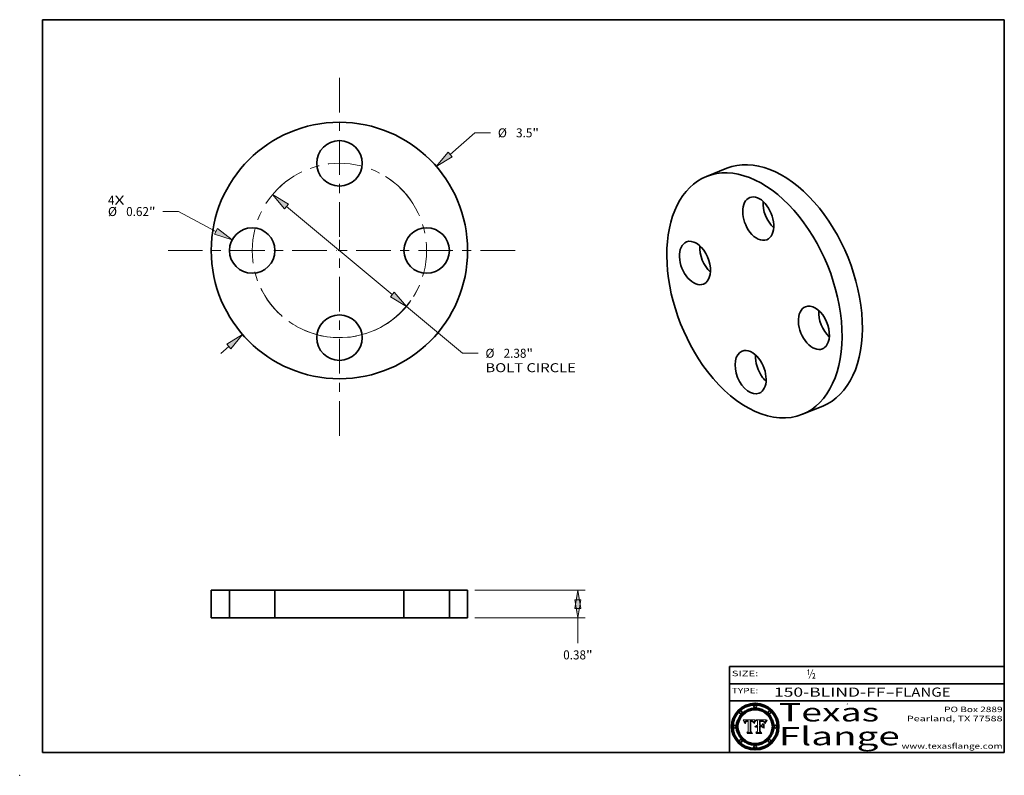
# Model space of a CAD drawing. Extents: x 0 to 10.8, y 0 to 8.2.
import ezdxf
from ezdxf.enums import TextEntityAlignment as Align

# ---------------------------------------------------------------- set-up
doc = ezdxf.new("R2010")
doc.units = 0
doc.header["$MEASUREMENT"] = 0
doc.linetypes.add('DASHDOT', pattern=[18.5, 12, -3, 0.5, -3])
doc.layers.get('0').update_dxf_attribs({"lineweight": 13})
doc.layers.add('1', color=7, linetype='Continuous', lineweight=13)
doc.styles.get("Standard").update_dxf_attribs({"font": 'isocp.shx'})

# ---------------------------------------------------------------- blocks, each defined once
blk = doc.blocks.new('BLOCK1')
at = {"color": 7, "lineweight": 13, "ltscale": 0.03937}
for s, p, p2 in [('150-BLIND-FF', (8.235154, 0.858248), (9.451918, 0.858248)), ('-', (9.453442, 0.858248), (9.553442, 0.858248)), ('FLANGE', (9.554966, 0.858248), (10.162585, 0.858248))]:
    blk.add_text(s, height=0.1, dxfattribs=at).set_placement(p, p2, align=Align.FIT)
blk = doc.blocks.new('BLOCK2')
at = {"color": 7, "lineweight": 13, "ltscale": 0.03937}
blk.add_text('½', height=0.1, dxfattribs=at).set_placement((8.593215, 1.055967), (8.693215, 1.055967), align=Align.FIT)
blk = doc.blocks.new('BLOCK3')
at = {"color": 7, "lineweight": 13, "ltscale": 0.03937}
for s, p, p2 in [('Pearland, TX 77588', (9.686702, 0.589966), (10.730818, 0.589966)), ('PO Box 2889', (10.093103, 0.689966), (10.730818, 0.689966)), ('www.texasflange.com', (9.628644, 0.289966), (10.730818, 0.289966))]:
    blk.add_text(s, height=0.06, dxfattribs=at).set_placement(p, p2, align=Align.FIT)
blk = doc.blocks.new('BLOCK4')
at = {"color": 7, "lineweight": 13, "ltscale": 0.03937}
for s, p, p2 in [('Texas', (8.289209, 0.587871), (9.383692, 0.587871)), ('Flange', (8.289209, 0.327871), (9.608945, 0.327871))]:
    blk.add_text(s, height=0.2, dxfattribs=at).set_placement(p, p2, align=Align.FIT)
blk = doc.blocks.new('BLOCK5')
at = {"color": 7, "lineweight": 5, "ltscale": 0.00324}
blk.add_line((8.029831, 0.605292), (7.900255, 0.604209), dxfattribs=at)
at = {"color": 7, "lineweight": 5, "ltscale": 0.000103}
blk.add_line((7.900255, 0.604209), (7.902151, 0.600546), dxfattribs=at)
at = {"color": 7, "lineweight": 5, "ltscale": 0.0001}
blk.add_line((7.902151, 0.600546), (7.903945, 0.596951), dxfattribs=at)
at = {"color": 7, "lineweight": 5, "ltscale": 9.8e-05}
blk.add_line((7.903945, 0.596951), (7.905638, 0.593424), dxfattribs=at)
at = {"color": 7, "lineweight": 5, "ltscale": 9.5e-05}
for p, q in [((7.905638, 0.593424), (7.907229, 0.589967)), ((7.913659, 0.573722), (7.915938, 0.570681))]:
    blk.add_line(p, q, dxfattribs=at)
at = {"color": 7, "lineweight": 5, "ltscale": 9.3e-05}
blk.add_line((7.907229, 0.589967), (7.908719, 0.58658), dxfattribs=at)
at = {"color": 7, "lineweight": 5, "ltscale": 9e-05}
blk.add_line((7.908719, 0.58658), (7.910106, 0.583262), dxfattribs=at)
at = {"color": 7, "lineweight": 5, "ltscale": 8.7e-05}
blk.add_line((7.910106, 0.583262), (7.911392, 0.580013), dxfattribs=at)
at = {"color": 7, "lineweight": 5, "ltscale": 8.5e-05}
blk.add_line((7.911392, 0.580013), (7.912577, 0.576833), dxfattribs=at)
at = {"color": 7, "lineweight": 5, "ltscale": 8.2e-05}
blk.add_line((7.912577, 0.576833), (7.913659, 0.573722), dxfattribs=at)
at = {"color": 7, "lineweight": 5, "ltscale": 6.6e-05}
blk.add_line((7.915938, 0.570681), (7.916123, 0.573306), dxfattribs=at)
at = {"color": 7, "lineweight": 5, "ltscale": 6.2e-05}
for p, q in [((7.916123, 0.573306), (7.916418, 0.575775)), ((7.921734, 0.569565), (7.921454, 0.567111)), ((8.011871, 0.576531), (8.012525, 0.574142))]:
    blk.add_line(p, q, dxfattribs=at)
at = {"color": 7, "lineweight": 5, "ltscale": 5.9e-05}
for p, q in [((7.916418, 0.575775), (7.916824, 0.578087)), ((8.011163, 0.578771), (8.011871, 0.576531))]:
    blk.add_line(p, q, dxfattribs=at)
at = {"color": 7, "lineweight": 5, "ltscale": 5.5e-05}
for p, q in [((7.916824, 0.578087), (7.917339, 0.580242)), ((7.922543, 0.574013), (7.922096, 0.571866)), ((7.951177, 0.595142), (7.953361, 0.594908)), ((7.988236, 0.595943), (7.990431, 0.595799))]:
    blk.add_line(p, q, dxfattribs=at)
at = {"color": 7, "lineweight": 5, "ltscale": 5.2e-05}
for p, q in [((7.917339, 0.580242), (7.917966, 0.58224)), ((7.923073, 0.576006), (7.922543, 0.574013)), ((7.990431, 0.595799), (7.992506, 0.595562)), ((8.014802, 0.574562), (8.015467, 0.576534))]:
    blk.add_line(p, q, dxfattribs=at)
at = {"color": 7, "lineweight": 5, "ltscale": 5e-05}
for p, q in [((7.917966, 0.58224), (7.918703, 0.584081)), ((7.938912, 0.589269), (7.936934, 0.588921)), ((7.94287, 0.595557), (7.944881, 0.595532)), ((8.008726, 0.584579), (8.009591, 0.582795))]:
    blk.add_line(p, q, dxfattribs=at)
at = {"color": 7, "lineweight": 5, "ltscale": 4.7e-05}
for p, q in [((7.918703, 0.584081), (7.919549, 0.585767)), ((7.936934, 0.588921), (7.935095, 0.588473)), ((7.994457, 0.595229), (7.996287, 0.5948)), ((8.007806, 0.586212), (8.008726, 0.584579)), ((8.01683, 0.580272), (8.017528, 0.582038))]:
    blk.add_line(p, q, dxfattribs=at)
at = {"color": 7, "lineweight": 5, "ltscale": 4.5e-05}
for p, q in [((7.919549, 0.585767), (7.920506, 0.587294)), ((7.92513, 0.573132), (7.925573, 0.574872)), ((7.935095, 0.588473), (7.933397, 0.587925)), ((7.937799, 0.586203), (7.939577, 0.586511)), ((7.996287, 0.5948), (7.997995, 0.594276))]:
    blk.add_line(p, q, dxfattribs=at)
at = {"color": 7, "lineweight": 5, "ltscale": 4.3e-05}
for p, q in [((7.920506, 0.587294), (7.921574, 0.588665)), ((7.92516, 0.581064), (7.924381, 0.579533)), ((7.997995, 0.594276), (7.99958, 0.593658)), ((8.018954, 0.58536), (8.019684, 0.586917))]:
    blk.add_line(p, q, dxfattribs=at)
at = {"color": 7, "lineweight": 5, "ltscale": 7e-05}
blk.add_line((7.921454, 0.567111), (7.924266, 0.567111), dxfattribs=at)
at = {"color": 7, "lineweight": 5, "ltscale": 4.2e-05}
for p, q in [((7.921574, 0.588665), (7.922751, 0.58988)), ((7.922751, 0.58988), (7.924063, 0.590958)), ((7.925573, 0.574872), (7.926092, 0.57648)), ((7.933397, 0.587925), (7.931839, 0.587279)), ((7.936151, 0.585809), (7.937799, 0.586203)), ((8.00581, 0.589025), (8.006836, 0.587694)), ((8.019684, 0.586917), (8.020426, 0.588405))]:
    blk.add_line(p, q, dxfattribs=at)
at = {"color": 7, "lineweight": 5, "ltscale": 5.8e-05}
for p, q in [((7.922096, 0.571866), (7.921734, 0.569565)), ((7.985918, 0.595991), (7.988236, 0.595943))]:
    blk.add_line(p, q, dxfattribs=at)
at = {"color": 7, "lineweight": 5, "ltscale": 4.8e-05}
for p, q in [((7.923684, 0.577847), (7.923073, 0.576006)), ((7.924766, 0.571259), (7.92513, 0.573132)), ((7.927152, 0.592775), (7.92893, 0.593513)), ((7.939577, 0.586511), (7.941484, 0.58673))]:
    blk.add_line(p, q, dxfattribs=at)
at = {"color": 7, "lineweight": 5, "ltscale": 4.6e-05}
for p, q in [((7.924381, 0.579533), (7.923684, 0.577847)), ((7.92553, 0.591923), (7.927152, 0.592775)), ((8.017528, 0.582038), (8.018235, 0.583734))]:
    blk.add_line(p, q, dxfattribs=at)
at = {"color": 7, "lineweight": 5, "ltscale": 4.4e-05}
for p, q in [((7.924063, 0.590958), (7.92553, 0.591923)), ((8.006836, 0.587694), (8.007806, 0.586212)), ((8.018235, 0.583734), (8.018954, 0.58536)), ((8.029019, 0.60375), (8.029831, 0.605292))]:
    blk.add_line(p, q, dxfattribs=at)
at = {"color": 7, "lineweight": 5, "ltscale": 5.4e-05}
for p, q in [((7.924266, 0.567111), (7.924478, 0.569252)), ((7.930864, 0.594138), (7.932953, 0.594648)), ((7.943519, 0.58686), (7.945682, 0.586905)), ((7.949034, 0.595323), (7.951177, 0.595142)), ((8.014147, 0.572519), (8.014802, 0.574562))]:
    blk.add_line(p, q, dxfattribs=at)
at = {"color": 7, "lineweight": 5, "ltscale": 5.1e-05}
for p, q in [((7.924478, 0.569252), (7.924766, 0.571259)), ((7.92893, 0.593513), (7.930864, 0.594138)), ((7.941484, 0.58673), (7.943519, 0.58686)), ((7.944881, 0.595532), (7.946936, 0.595454)), ((8.015467, 0.576534), (8.016143, 0.578438))]:
    blk.add_line(p, q, dxfattribs=at)
at = {"color": 7, "lineweight": 5, "ltscale": 4.1e-05}
for p, q in [((7.926023, 0.582444), (7.92516, 0.581064)), ((7.99958, 0.593658), (8.001043, 0.592944))]:
    blk.add_line(p, q, dxfattribs=at)
at = {"color": 7, "lineweight": 5, "ltscale": 3.9e-05}
for p, q in [((7.926968, 0.58367), (7.926023, 0.582444)), ((8.001043, 0.592944), (8.002384, 0.592136))]:
    blk.add_line(p, q, dxfattribs=at)
at = {"color": 7, "lineweight": 5, "ltscale": 7.7e-05}
blk.add_line((7.926092, 0.57648), (7.92736, 0.579297), dxfattribs=at)
at = {"color": 7, "lineweight": 5, "ltscale": 7.4e-05}
blk.add_line((7.929138, 0.585687), (7.926968, 0.58367), dxfattribs=at)
at = {"color": 7, "lineweight": 5, "ltscale": 6.9e-05}
for p, q in [((7.92736, 0.579297), (7.928935, 0.581582)), ((7.930843, 0.583356), (7.93324, 0.584759))]:
    blk.add_line(p, q, dxfattribs=at)
at = {"color": 7, "lineweight": 5, "ltscale": 6.5e-05}
blk.add_line((7.928935, 0.581582), (7.930843, 0.583356), dxfattribs=at)
at = {"color": 7, "lineweight": 5, "ltscale": 3.8e-05}
for p, q in [((7.930418, 0.586532), (7.929138, 0.585687)), ((7.93324, 0.584759), (7.93463, 0.585327)), ((8.002384, 0.592136), (8.003601, 0.591231)), ((8.003601, 0.591231), (8.004733, 0.590204))]:
    blk.add_line(p, q, dxfattribs=at)
at = {"color": 7, "lineweight": 5, "ltscale": 4e-05}
for p, q in [((7.931839, 0.587279), (7.930418, 0.586532)), ((7.93463, 0.585327), (7.936151, 0.585809)), ((8.004733, 0.590204), (8.00581, 0.589025)), ((8.020426, 0.588405), (8.021177, 0.589826))]:
    blk.add_line(p, q, dxfattribs=at)
at = {"color": 7, "lineweight": 5, "ltscale": 5.7e-05}
for p, q in [((7.932953, 0.594648), (7.9352, 0.595046)), ((7.943286, 0.589667), (7.941029, 0.589518)), ((8.012525, 0.574142), (8.014147, 0.572519))]:
    blk.add_line(p, q, dxfattribs=at)
at = {"color": 7, "lineweight": 5, "ltscale": 6e-05}
for p, q in [((7.9352, 0.595046), (7.9376, 0.595331)), ((7.945682, 0.589716), (7.943286, 0.589667))]:
    blk.add_line(p, q, dxfattribs=at)
at = {"color": 7, "lineweight": 5, "ltscale": 6.4e-05}
blk.add_line((7.9376, 0.595331), (7.940158, 0.5955), dxfattribs=at)
at = {"color": 7, "lineweight": 5, "ltscale": 5.3e-05}
for p, q in [((7.941029, 0.589518), (7.938912, 0.589269)), ((7.946936, 0.595454), (7.949034, 0.595323)), ((8.009591, 0.582795), (8.010404, 0.580859))]:
    blk.add_line(p, q, dxfattribs=at)
at = {"color": 7, "lineweight": 5, "ltscale": 6.8e-05}
blk.add_line((7.940158, 0.5955), (7.94287, 0.595557), dxfattribs=at)
at = {"color": 7, "lineweight": 5, "ltscale": 0.000162}
blk.add_line((7.952171, 0.589608), (7.945682, 0.589716), dxfattribs=at)
at = {"color": 7, "lineweight": 5, "ltscale": 0.000192}
blk.add_line((7.945682, 0.586905), (7.953361, 0.586796), dxfattribs=at)
at = {"color": 7, "lineweight": 5, "ltscale": 0.000136}
blk.add_line((7.953361, 0.594908), (7.952171, 0.589608), dxfattribs=at)
at = {"color": 7, "lineweight": 5, "ltscale": 0.00269}
blk.add_line((7.953361, 0.586796), (7.953361, 0.479178), dxfattribs=at)
at = {"color": 7, "lineweight": 5, "ltscale": 0.002931}
blk.add_line((7.974885, 0.478313), (7.976183, 0.595557), dxfattribs=at)
at = {"color": 7, "lineweight": 5, "ltscale": 4.9e-05}
for p, q in [((7.976183, 0.595557), (7.97813, 0.595713)), ((7.97813, 0.595713), (7.980077, 0.595835)), ((7.980077, 0.595835), (7.982024, 0.59592)), ((7.982024, 0.59592), (7.983971, 0.595973)), ((7.983971, 0.595973), (7.985918, 0.595991)), ((7.992506, 0.595562), (7.994457, 0.595229)), ((8.016143, 0.578438), (8.01683, 0.580272))]:
    blk.add_line(p, q, dxfattribs=at)
at = {"color": 7, "lineweight": 5, "ltscale": 5.6e-05}
blk.add_line((8.010404, 0.580859), (8.011163, 0.578771), dxfattribs=at)
at = {"color": 7, "lineweight": 5, "ltscale": 0.0004}
blk.add_line((8.021177, 0.589826), (8.029019, 0.60375), dxfattribs=at)
at = {"color": 7, "lineweight": 5, "ltscale": 0.000493}
blk.add_line((7.953361, 0.479178), (7.93822, 0.466523), dxfattribs=at)
at = {"color": 7, "lineweight": 5, "ltscale": 0.001236}
blk.add_line((7.93822, 0.466523), (7.987647, 0.466523), dxfattribs=at)
at = {"color": 7, "lineweight": 5, "ltscale": 0.000434}
blk.add_line((7.987647, 0.466523), (7.974885, 0.478313), dxfattribs=at)
blk = doc.blocks.new('BLOCK6')
at = {"color": 7, "lineweight": 5, "ltscale": 6.7e-05}
for p, q in [((8.036938, 0.537626), (8.03538, 0.535451)), ((8.043013, 0.542615), (8.040755, 0.541208)), ((8.085316, 0.587445), (8.087994, 0.58764)), ((8.120915, 0.584246), (8.123219, 0.582873))]:
    blk.add_line(p, q, dxfattribs=at)
at = {"color": 7, "lineweight": 5, "ltscale": 6.6e-05}
for p, q in [((8.03873, 0.539544), (8.036938, 0.537626)), ((8.040755, 0.541208), (8.03873, 0.539544)), ((8.10574, 0.595817), (8.108379, 0.595514)), ((8.118538, 0.585356), (8.120915, 0.584246)), ((8.128628, 0.582951), (8.130044, 0.580736))]:
    blk.add_line(p, q, dxfattribs=at)
at = {"color": 7, "lineweight": 5, "ltscale": 0.000505}
blk.add_line((8.03978, 0.605292), (8.054382, 0.591339), dxfattribs=at)
at = {"color": 7, "lineweight": 5, "ltscale": 0.002807}
blk.add_line((8.152051, 0.605292), (8.03978, 0.605292), dxfattribs=at)
at = {"color": 7, "lineweight": 5, "ltscale": 6.9e-05}
for p, q in [((8.045504, 0.543768), (8.043013, 0.542615)), ((8.123219, 0.582873), (8.125449, 0.581235)), ((8.143089, 0.592394), (8.144543, 0.594729)), ((8.03538, 0.535451), (8.034058, 0.533022))]:
    blk.add_line(p, q, dxfattribs=at)
at = {"color": 7, "lineweight": 5, "ltscale": 7.2e-05}
for p, q in [((8.048231, 0.544665), (8.045504, 0.543768)), ((8.120546, 0.586671), (8.117954, 0.587933)), ((8.125449, 0.581235), (8.127607, 0.579333)), ((8.034058, 0.533022), (8.032967, 0.530337))]:
    blk.add_line(p, q, dxfattribs=at)
at = {"color": 7, "lineweight": 5, "ltscale": 7.6e-05}
for p, q in [((8.051189, 0.545309), (8.048231, 0.544665)), ((8.099887, 0.596163), (8.102909, 0.596033))]:
    blk.add_line(p, q, dxfattribs=at)
at = {"color": 7, "lineweight": 5, "ltscale": 8e-05}
for p, q in [((8.054382, 0.545696), (8.051189, 0.545309)), ((8.096672, 0.596207), (8.099887, 0.596163))]:
    blk.add_line(p, q, dxfattribs=at)
at = {"color": 7, "lineweight": 5, "ltscale": 0.001141}
blk.add_line((8.054382, 0.591339), (8.054382, 0.545696), dxfattribs=at)
at = {"color": 7, "lineweight": 5, "ltscale": 0.001265}
blk.add_line((8.076014, 0.545696), (8.076014, 0.596315), dxfattribs=at)
at = {"color": 7, "lineweight": 5, "ltscale": 0.0001}
blk.add_line((8.076014, 0.596315), (8.080016, 0.596207), dxfattribs=at)
at = {"color": 7, "lineweight": 5, "ltscale": 0.000165}
blk.add_line((8.082612, 0.545696), (8.076014, 0.545696), dxfattribs=at)
at = {"color": 7, "lineweight": 5, "ltscale": 0.000262}
blk.add_line((8.080016, 0.596207), (8.090507, 0.596099), dxfattribs=at)
at = {"color": 7, "lineweight": 5, "ltscale": 7.8e-05}
for p, q in [((8.085749, 0.590474), (8.082612, 0.590366)), ((8.117954, 0.587933), (8.115029, 0.588965))]:
    blk.add_line(p, q, dxfattribs=at)
at = {"color": 7, "lineweight": 5, "ltscale": 0.001117}
blk.add_line((8.082612, 0.590366), (8.082612, 0.545696), dxfattribs=at)
at = {"color": 7, "lineweight": 5, "ltscale": 0.001044}
blk.add_line((8.085316, 0.545696), (8.085316, 0.587445), dxfattribs=at)
at = {"color": 7, "lineweight": 5, "ltscale": 0.000408}
blk.add_line((8.101647, 0.545696), (8.085316, 0.545696), dxfattribs=at)
at = {"color": 7, "lineweight": 5, "ltscale": 6.8e-05}
for p, q in [((8.088465, 0.590591), (8.085749, 0.590474)), ((8.122807, 0.58518), (8.120546, 0.586671))]:
    blk.add_line(p, q, dxfattribs=at)
at = {"color": 7, "lineweight": 5, "ltscale": 6.3e-05}
for p, q in [((8.087994, 0.58764), (8.090491, 0.587792)), ((8.09689, 0.587987), (8.099417, 0.587969)), ((8.126338, 0.581511), (8.124737, 0.583461)), ((8.127607, 0.579333), (8.126338, 0.581511))]:
    blk.add_line(p, q, dxfattribs=at)
at = {"color": 7, "lineweight": 5, "ltscale": 7e-05}
for p, q in [((8.091251, 0.590682), (8.088465, 0.590591)), ((8.130044, 0.580736), (8.131463, 0.578313))]:
    blk.add_line(p, q, dxfattribs=at)
at = {"color": 7, "lineweight": 5, "ltscale": 5.8e-05}
for p, q in [((8.090491, 0.587792), (8.092805, 0.5879)), ((8.110827, 0.595125), (8.113085, 0.594648)), ((8.134311, 0.572844), (8.135177, 0.575007))]:
    blk.add_line(p, q, dxfattribs=at)
at = {"color": 7, "lineweight": 5, "ltscale": 0.000154}
blk.add_line((8.090507, 0.596099), (8.096672, 0.596207), dxfattribs=at)
at = {"color": 7, "lineweight": 5, "ltscale": 7.1e-05}
for p, q in [((8.094107, 0.590747), (8.091251, 0.590682)), ((8.102909, 0.596033), (8.10574, 0.595817)), ((8.113329, 0.586844), (8.116087, 0.586202)), ((8.140617, 0.587735), (8.14189, 0.590261))]:
    blk.add_line(p, q, dxfattribs=at)
at = {"color": 7, "lineweight": 5, "ltscale": 5.3e-05}
for p, q in [((8.092805, 0.5879), (8.094938, 0.587964)), ((8.104068, 0.587826), (8.106191, 0.5877)), ((8.124398, 0.58835), (8.125804, 0.586758)), ((8.136889, 0.57926), (8.137697, 0.581201))]:
    blk.add_line(p, q, dxfattribs=at)
at = {"color": 7, "lineweight": 5, "ltscale": 7.3e-05}
blk.add_line((8.097032, 0.590786), (8.094107, 0.590747), dxfattribs=at)
at = {"color": 7, "lineweight": 5, "ltscale": 4.9e-05}
for p, q in [((8.094938, 0.587964), (8.09689, 0.587987)), ((8.122994, 0.589734), (8.124398, 0.58835)), ((8.137697, 0.581201), (8.138474, 0.583019)), ((8.148372, 0.600311), (8.149522, 0.601895)), ((8.038381, 0.532799), (8.04004, 0.533868)), ((8.047222, 0.536498), (8.049152, 0.536744)), ((8.052347, 0.531458), (8.050394, 0.531249))]:
    blk.add_line(p, q, dxfattribs=at)
at = {"color": 7, "lineweight": 5, "ltscale": 7.5e-05}
for p, q in [((8.100026, 0.590798), (8.097032, 0.590786)), ((8.131463, 0.578313), (8.132887, 0.575682))]:
    blk.add_line(p, q, dxfattribs=at)
at = {"color": 7, "lineweight": 5, "ltscale": 6e-05}
blk.add_line((8.099417, 0.587969), (8.101811, 0.587915), dxfattribs=at)
at = {"color": 7, "lineweight": 5, "ltscale": 0.000106}
blk.add_line((8.104273, 0.590684), (8.100026, 0.590798), dxfattribs=at)
at = {"color": 7, "lineweight": 5, "ltscale": 0.000629}
blk.add_line((8.118953, 0.563975), (8.101647, 0.545696), dxfattribs=at)
at = {"color": 7, "lineweight": 5, "ltscale": 5.6e-05}
for p, q in [((8.101811, 0.587915), (8.104068, 0.587826)), ((8.136049, 0.577196), (8.136889, 0.57926))]:
    blk.add_line(p, q, dxfattribs=at)
at = {"color": 7, "lineweight": 5, "ltscale": 9.8e-05}
blk.add_line((8.108189, 0.59034), (8.104273, 0.590684), dxfattribs=at)
at = {"color": 7, "lineweight": 5, "ltscale": 5e-05}
for p, q in [((8.106191, 0.5877), (8.108179, 0.58754)), ((8.11515, 0.594086), (8.117024, 0.593438)), ((8.049152, 0.536744), (8.051138, 0.536826))]:
    blk.add_line(p, q, dxfattribs=at)
at = {"color": 7, "lineweight": 5, "ltscale": 4.7e-05}
for p, q in [((8.108179, 0.58754), (8.110031, 0.587343)), ((8.032967, 0.530337), (8.033725, 0.528606))]:
    blk.add_line(p, q, dxfattribs=at)
at = {"color": 7, "lineweight": 5, "ltscale": 9.1e-05}
blk.add_line((8.111775, 0.589767), (8.108189, 0.59034), dxfattribs=at)
at = {"color": 7, "lineweight": 5, "ltscale": 6.2e-05}
blk.add_line((8.108379, 0.595514), (8.110827, 0.595125), dxfattribs=at)
at = {"color": 7, "lineweight": 5, "ltscale": 4.3e-05}
for p, q in [((8.110031, 0.587343), (8.111747, 0.587112)), ((8.118707, 0.592701), (8.120198, 0.591881)), ((8.120198, 0.591881), (8.121594, 0.59091)), ((8.13922, 0.584714), (8.139935, 0.586286))]:
    blk.add_line(p, q, dxfattribs=at)
at = {"color": 7, "lineweight": 5, "ltscale": 4e-05}
for p, q in [((8.111747, 0.587112), (8.113329, 0.586844)), ((8.139935, 0.586286), (8.140617, 0.587735)), ((8.045129, 0.526349), (8.046567, 0.527039)), ((8.046567, 0.527039), (8.048048, 0.527603)), ((8.048048, 0.527603), (8.049571, 0.528042)), ((8.049571, 0.528042), (8.051134, 0.528356)), ((8.051134, 0.528356), (8.052737, 0.528543)), ((8.052773, 0.536748), (8.054382, 0.53661))]:
    blk.add_line(p, q, dxfattribs=at)
at = {"color": 7, "lineweight": 5, "ltscale": 8.4e-05}
blk.add_line((8.115029, 0.588965), (8.111775, 0.589767), dxfattribs=at)
at = {"color": 7, "lineweight": 5, "ltscale": 5.4e-05}
for p, q in [((8.113085, 0.594648), (8.11515, 0.594086)), ((8.150747, 0.603555), (8.152051, 0.605292)), ((8.033725, 0.528606), (8.035222, 0.530168))]:
    blk.add_line(p, q, dxfattribs=at)
at = {"color": 7, "lineweight": 5, "ltscale": 6.5e-05}
for p, q in [((8.116087, 0.586202), (8.118538, 0.585356)), ((8.124737, 0.583461), (8.122807, 0.58518))]:
    blk.add_line(p, q, dxfattribs=at)
at = {"color": 7, "lineweight": 5, "ltscale": 4.6e-05}
for p, q in [((8.117024, 0.593438), (8.118707, 0.592701)), ((8.121594, 0.59091), (8.122994, 0.589734)), ((8.138474, 0.583019), (8.13922, 0.584714)), ((8.1473, 0.598802), (8.148372, 0.600311)), ((8.039021, 0.52592), (8.037725, 0.524604)), ((8.048522, 0.530904), (8.046733, 0.53042))]:
    blk.add_line(p, q, dxfattribs=at)
at = {"color": 7, "lineweight": 5, "ltscale": 0.001133}
blk.add_line((8.118953, 0.518655), (8.118953, 0.563975), dxfattribs=at)
at = {"color": 7, "lineweight": 5, "ltscale": 5.7e-05}
blk.add_line((8.125804, 0.586758), (8.127215, 0.584958), dxfattribs=at)
at = {"color": 7, "lineweight": 5, "ltscale": 6.1e-05}
for p, q in [((8.127215, 0.584958), (8.128628, 0.582951)), ((8.14189, 0.590261), (8.143089, 0.592394))]:
    blk.add_line(p, q, dxfattribs=at)
at = {"color": 7, "lineweight": 5, "ltscale": 7.9e-05}
blk.add_line((8.132887, 0.575682), (8.134311, 0.572844), dxfattribs=at)
at = {"color": 7, "lineweight": 5, "ltscale": 5.9e-05}
blk.add_line((8.135177, 0.575007), (8.136049, 0.577196), dxfattribs=at)
at = {"color": 7, "lineweight": 5, "ltscale": 3.8e-05}
blk.add_line((8.144543, 0.594729), (8.145386, 0.596012), dxfattribs=at)
at = {"color": 7, "lineweight": 5, "ltscale": 4.1e-05}
for p, q in [((8.145386, 0.596012), (8.146304, 0.597369)), ((8.042372, 0.524592), (8.04373, 0.525533)), ((8.04373, 0.525533), (8.045129, 0.526349)), ((8.051138, 0.536826), (8.052773, 0.536748)), ((8.052737, 0.528543), (8.054382, 0.528606))]:
    blk.add_line(p, q, dxfattribs=at)
at = {"color": 7, "lineweight": 5, "ltscale": 4.4e-05}
for p, q in [((8.146304, 0.597369), (8.1473, 0.598802)), ((8.03978, 0.522333), (8.041057, 0.523526))]:
    blk.add_line(p, q, dxfattribs=at)
at = {"color": 7, "lineweight": 5, "ltscale": 5.2e-05}
for p, q in [((8.149522, 0.601895), (8.150747, 0.603555)), ((8.035222, 0.530168), (8.036774, 0.531566))]:
    blk.add_line(p, q, dxfattribs=at)
at = {"color": 7, "lineweight": 5, "ltscale": 0.000564}
blk.add_line((8.054382, 0.482097), (8.036753, 0.468038), dxfattribs=at)
at = {"color": 7, "lineweight": 5, "ltscale": 0.001328}
blk.add_line((8.036753, 0.468038), (8.089859, 0.468038), dxfattribs=at)
at = {"color": 7, "lineweight": 5, "ltscale": 5.1e-05}
for p, q in [((8.036774, 0.531566), (8.038381, 0.532799)), ((8.054382, 0.531527), (8.052347, 0.531458))]:
    blk.add_line(p, q, dxfattribs=at)
at = {"color": 7, "lineweight": 5, "ltscale": 7.7e-05}
blk.add_line((8.037725, 0.524604), (8.03978, 0.522333), dxfattribs=at)
at = {"color": 7, "lineweight": 5, "ltscale": 4.5e-05}
for p, q in [((8.0404, 0.527097), (8.039021, 0.52592)), ((8.041859, 0.528135), (8.0404, 0.527097)), ((8.043403, 0.529035), (8.041859, 0.528135)), ((8.045027, 0.529796), (8.043403, 0.529035)), ((8.046733, 0.53042), (8.045027, 0.529796))]:
    blk.add_line(p, q, dxfattribs=at)
at = {"color": 7, "lineweight": 5, "ltscale": 4.8e-05}
for p, q in [((8.04004, 0.533868), (8.041754, 0.534771)), ((8.041754, 0.534771), (8.043522, 0.535512)), ((8.043522, 0.535512), (8.045345, 0.536087)), ((8.045345, 0.536087), (8.047222, 0.536498)), ((8.050394, 0.531249), (8.048522, 0.530904))]:
    blk.add_line(p, q, dxfattribs=at)
at = {"color": 7, "lineweight": 5, "ltscale": 4.2e-05}
blk.add_line((8.041057, 0.523526), (8.042372, 0.524592), dxfattribs=at)
at = {"color": 7, "lineweight": 5, "ltscale": 0.000127}
blk.add_line((8.054382, 0.53661), (8.054382, 0.531527), dxfattribs=at)
at = {"color": 7, "lineweight": 5, "ltscale": 0.001163}
blk.add_line((8.054382, 0.528606), (8.054382, 0.482097), dxfattribs=at)
at = {"color": 7, "lineweight": 5, "ltscale": 0.001363}
blk.add_line((8.076014, 0.482097), (8.076014, 0.53661), dxfattribs=at)
at = {"color": 7, "lineweight": 5, "ltscale": 0.000619}
blk.add_line((8.076014, 0.53661), (8.100782, 0.53661), dxfattribs=at)
at = {"color": 7, "lineweight": 5, "ltscale": 0.000493}
blk.add_line((8.089859, 0.468038), (8.076014, 0.482097), dxfattribs=at)
at = {"color": 7, "lineweight": 5, "ltscale": 0.000639}
blk.add_line((8.100782, 0.53661), (8.118953, 0.518655), dxfattribs=at)
blk = doc.blocks.new('BLOCK7')
at = {"color": 7, "lineweight": 13, "ltscale": 0.03937}
for s, p, p2 in [('4', (-3.158499, 0.625513), (-3.069603, 0.625513)), ('X', (-3.069603, 0.625513), (-2.932882, 0.625513))]:
    blk.add_text(s, height=0.123032, dxfattribs=at).set_placement(p, p2, align=Align.FIT)
blk = doc.blocks.new('BLOCK8')
at = {"color": 7, "lineweight": 13, "ltscale": 0.011251}
blk.add_line((1.510326, 1.311069), (1.850186, 1.606092), dxfattribs=at)
at = {"color": 7, "lineweight": 13, "ltscale": 0.005312}
blk.add_line((1.850186, 1.606092), (2.062686, 1.606092), dxfattribs=at)
at = {"color": 7, "lineweight": 13, "ltscale": 0.003593}
blk.add_line((-1.618846, -1.405273), (-1.510326, -1.311069), dxfattribs=at)
at = {"color": 7, "lineweight": 13, "ltscale": 0.03937}
for points in [[(1.483012, 1.342534), (1.321537, 1.147188), (1.537639, 1.279605)], [(-1.483012, -1.342534), (-1.321537, -1.147188), (-1.537639, -1.279605)]]:
    blk.add_lwpolyline(points, close=True, dxfattribs=at)
for points in [[(1.483012, 1.342534), (1.321537, 1.147188), (1.483012, 1.342534), (1.537639, 1.279605)], [(-1.483012, -1.342534), (-1.321537, -1.147188), (-1.483012, -1.342534), (-1.537639, -1.279605)]]:
    blk.add_solid(points, dxfattribs=at)
for s, p, p2 in [('%%c', (2.162686, 1.544576), (2.285718, 1.544576)), ('3.5', (2.410718, 1.544576), (2.632957, 1.544576)), ('"', (2.632957, 1.544576), (2.72318, 1.544576))]:
    blk.add_text(s, height=0.123031, dxfattribs=at).set_placement(p, p2, align=Align.FIT)
blk = doc.blocks.new('BLOCK9')
at = {"color": 7, "lineweight": 13, "ltscale": 0.005312}
blk.add_line((-2.19661, 0.531775), (-2.40911, 0.531775), dxfattribs=at)
at = {"color": 7, "lineweight": 13, "ltscale": 0.014461}
blk.add_line((-1.685149, 0.261579), (-2.19661, 0.531775), dxfattribs=at)
at = {"color": 7, "lineweight": 13, "ltscale": 0.03937}
blk.add_lwpolyline([(-1.704611, 0.224738), (-1.464102, 0.144804), (-1.665687, 0.29842)], close=True, dxfattribs=at)
blk.add_solid([(-1.704611, 0.224738), (-1.464102, 0.144804), (-1.704611, 0.224738), (-1.665687, 0.29842)], dxfattribs=at)
for s, p, p2 in [('%%c', (-3.158499, 0.470259), (-3.035467, 0.470259)), ('0.62', (-2.910467, 0.470259), (-2.599333, 0.470259)), ('"', (-2.599333, 0.470259), (-2.50911, 0.470259))]:
    blk.add_text(s, height=0.123031, dxfattribs=at).set_placement(p, p2, align=Align.FIT)
blk = doc.blocks.new('BLOCK10')
at = {"color": 7, "lineweight": 13, "ltscale": 0.03937}
for p, q in [((-0.721709, 0.602281), (0.721709, -0.602281)), ((0.91365, -0.762459), (1.680488, -1.402401))]:
    blk.add_line(p, q, dxfattribs=at)
at = {"color": 7, "lineweight": 13, "ltscale": 0.005312}
blk.add_line((1.680488, -1.402401), (1.892988, -1.402401), dxfattribs=at)
at = {"color": 7, "lineweight": 13, "ltscale": 0.03937}
for points in [[(-0.695013, 0.634271), (-0.91365, 0.762459), (-0.748406, 0.570291)], [(0.695013, -0.634271), (0.91365, -0.762459), (0.748406, -0.570291)]]:
    blk.add_lwpolyline(points, close=True, dxfattribs=at)
blk.add_arc((0, 0), 1.19, 240.059925, 324.893275, dxfattribs=at)
for points in [[(-0.695013, 0.634271), (-0.91365, 0.762459), (-0.695013, 0.634271), (-0.748406, 0.570291)], [(0.695013, -0.634271), (0.91365, -0.762459), (0.695013, -0.634271), (0.748406, -0.570291)]]:
    blk.add_solid(points, dxfattribs=at)
for s, p, p2 in [('%%c', (1.992988, -1.463916), (2.11602, -1.463916)), ('2.38', (2.24102, -1.463916), (2.552154, -1.463916)), ('"', (2.552154, -1.463916), (2.642377, -1.463916)), ('BOLT CIRCLE', (1.992988, -1.660767), (3.228281, -1.660767))]:
    blk.add_text(s, height=0.123031, dxfattribs=at).set_placement(p, p2, align=Align.FIT)
blk = doc.blocks.new('BLOCK11')
at = {"color": 7, "linetype": 'DASHDOT', "lineweight": 13, "ltscale": 0.03937}
blk.add_line((-2.338984, 0), (-0.041016, 0), dxfattribs=at)
blk.add_arc((0, 0), 1.19, 124.679038, 235.320976, dxfattribs=at)
blk = doc.blocks.new('BLOCK12')
at = {"color": 7, "linetype": 'DASHDOT', "lineweight": 13, "ltscale": 0.03937}
blk.add_line((0, 2.354525), (0, 0.025475), dxfattribs=at)
blk.add_arc((0, 0), 1.19, 33.930761, 146.069237, dxfattribs=at)
blk = doc.blocks.new('BLOCK13')
at = {"color": 7, "linetype": 'DASHDOT', "lineweight": 13, "ltscale": 0.03937}
blk.add_line((2.397379, 0), (-0.017379, 0), dxfattribs=at)
blk.add_arc((0, 0), 1.19, 301.867447, 58.132553, dxfattribs=at)
blk = doc.blocks.new('BLOCK14')
at = {"color": 7, "linetype": 'DASHDOT', "lineweight": 13, "ltscale": 0.03937}
blk.add_line((0, -2.527011), (0, 0.147011), dxfattribs=at)
blk.add_arc((0, 0), 1.19, 205.625963, 334.374042, dxfattribs=at)
blk = doc.blocks.new('BLOCK15')
at = {"color": 7, "lineweight": 13, "ltscale": 0.03937}
for p, q in [((1.848425, 0.38), (3.353267, 0.38)), ((1.848425, 0), (3.353267, 0))]:
    blk.add_line(p, q, dxfattribs=at)
at = {"color": 7, "lineweight": 13, "ltscale": 0.008558}
blk.add_line((3.254842, -0.342301), (3.254842, 0), dxfattribs=at)
at = {"color": 7, "lineweight": 13, "ltscale": 0.03937}
for points in [[(3.296508, 0.130003), (3.254842, 0.38), (3.213176, 0.130003)], [(3.213176, 0.249997), (3.254842, 0), (3.296508, 0.249997)]]:
    blk.add_lwpolyline(points, close=True, dxfattribs=at)
for points in [[(3.296508, 0.130003), (3.254842, 0.38), (3.296508, 0.130003), (3.213176, 0.130003)], [(3.213176, 0.249997), (3.254842, 0), (3.213176, 0.249997), (3.296508, 0.249997)]]:
    blk.add_solid(points, dxfattribs=at)
for s, p, p2 in [('0.38', (3.054163, -0.565332), (3.365298, -0.565332)), ('"', (3.365298, -0.565332), (3.455521, -0.565332))]:
    blk.add_text(s, height=0.123031, dxfattribs=at).set_placement(p, p2, align=Align.FIT)
blk = doc.blocks.new('BLOCK16')
at = {"color": 7, "lineweight": 5, "ltscale": 0.0095}
for p, q in [((-1.75, 0), (-1.75, 0.38)), ((-1.5, 0.38), (-1.5, 0))]:
    blk.add_line(p, q, dxfattribs=at)
at = {"color": 7, "lineweight": 5, "ltscale": 0.00625}
for p, q in [((-1.75, 0.38), (-1.5, 0.38)), ((-1.5, 0), (-1.75, 0))]:
    blk.add_line(p, q, dxfattribs=at)
blk = doc.blocks.new('BLOCK17')
at = {"color": 7, "lineweight": 5, "ltscale": 0.0095}
for p, q in [((-0.88, 0), (-0.88, 0.38)), ((0.88, 0.38), (0.88, 0))]:
    blk.add_line(p, q, dxfattribs=at)
at = {"color": 7, "lineweight": 5, "ltscale": 0.03937}
for p, q in [((-0.88, 0.38), (0.88, 0.38)), ((0.88, 0), (-0.88, 0))]:
    blk.add_line(p, q, dxfattribs=at)
blk = doc.blocks.new('BLOCK18')
at = {"color": 7, "lineweight": 5, "ltscale": 0.0095}
for p, q in [((1.5, 0), (1.5, 0.38)), ((1.75, 0.38), (1.75, 0))]:
    blk.add_line(p, q, dxfattribs=at)
at = {"color": 7, "lineweight": 5, "ltscale": 0.00625}
for p, q in [((1.5, 0.38), (1.75, 0.38)), ((1.75, 0), (1.5, 0))]:
    blk.add_line(p, q, dxfattribs=at)

msp = doc.modelspace()

# ---------------------------------------------------------------- linework, layer by layer
at = {"color": 7, "lineweight": 35, "ltscale": 0.005984}
for p, q in [((7.497804, 6.538195), (7.719764, 6.627738)), ((8.54539, 3.94155), (8.767349, 4.031093))]:
    msp.add_line(p, q, dxfattribs=at)
at = {"color": 7, "lineweight": 35, "ltscale": 0.0076}
for p, q in [((2.090845, 2.021664), (2.090845, 1.717664)), ((2.290845, 2.021664), (2.290845, 1.717664)), ((2.786845, 2.021664), (2.786845, 1.717664)), ((4.194845, 2.021664), (4.194845, 1.717664)), ((4.690845, 2.021664), (4.690845, 1.717664)), ((4.890845, 2.021664), (4.890845, 1.717664))]:
    msp.add_line(p, q, dxfattribs=at)
at = {"color": 7, "lineweight": 35, "ltscale": 0.005}
for p, q in [((2.290845, 2.021664), (2.090845, 2.021664)), ((4.890845, 2.021664), (4.690845, 2.021664)), ((2.290845, 1.717664), (2.090845, 1.717664)), ((4.890845, 1.717664), (4.690845, 1.717664))]:
    msp.add_line(p, q, dxfattribs=at)
at = {"color": 7, "lineweight": 35, "ltscale": 0.000759}
for p, q in [((2.290845, 2.021664), (2.321204, 2.021664)), ((4.194845, 2.021664), (4.225204, 2.021664)), ((2.290845, 1.717664), (2.321204, 1.717664)), ((4.194845, 1.717664), (4.225204, 1.717664))]:
    msp.add_line(p, q, dxfattribs=at)
at = {"color": 7, "lineweight": 35, "ltscale": 0.011641}
for p, q in [((2.321204, 2.021664), (2.786845, 2.021664)), ((4.225204, 2.021664), (4.690845, 2.021664)), ((2.321204, 1.717664), (2.786845, 1.717664)), ((4.225204, 1.717664), (4.690845, 1.717664))]:
    msp.add_line(p, q, dxfattribs=at)
at = {"color": 7, "lineweight": 35, "ltscale": 0.03937}
for p, q in [((4.194845, 2.021664), (2.786845, 2.021664)), ((4.194845, 1.717664), (2.786845, 1.717664))]:
    msp.add_line(p, q, dxfattribs=at)
at = {"color": 7, "lineweight": 13, "ltscale": 0.03937}
for points in [[(8.029831, 0.605292), (8.029019, 0.60375), (8.021177, 0.589826), (8.020426, 0.588405), (8.019684, 0.586917), (8.018954, 0.58536), (8.018235, 0.583734), (8.017528, 0.582038), (8.01683, 0.580272), (8.016143, 0.578438), (8.015467, 0.576534), (8.014802, 0.574562), (8.014147, 0.572519), (8.012525, 0.574142), (8.011871, 0.576531), (8.011163, 0.578771), (8.010404, 0.580859), (8.009591, 0.582795), (8.008726, 0.584579), (8.007806, 0.586212), (8.006836, 0.587694), (8.00581, 0.589025), (8.004733, 0.590204), (8.003601, 0.591231), (8.002384, 0.592136), (8.001043, 0.592944), (7.99958, 0.593658), (7.997995, 0.594276), (7.996287, 0.5948), (7.994457, 0.595229), (7.992506, 0.595562), (7.990431, 0.595799), (7.988236, 0.595943), (7.985918, 0.595991), (7.983971, 0.595973), (7.982024, 0.59592), (7.980077, 0.595835), (7.97813, 0.595713), (7.976183, 0.595557), (7.974885, 0.478313), (7.987647, 0.466523), (7.93822, 0.466523), (7.953361, 0.479178), (7.953361, 0.586796), (7.945682, 0.586905), (7.943519, 0.58686), (7.941484, 0.58673), (7.939577, 0.586511), (7.937799, 0.586203), (7.936151, 0.585809), (7.93463, 0.585327), (7.93324, 0.584759), (7.930843, 0.583356), (7.928935, 0.581582), (7.92736, 0.579297), (7.926092, 0.57648), (7.925573, 0.574872), (7.92513, 0.573132), (7.924766, 0.571259), (7.924478, 0.569252), (7.924266, 0.567111), (7.921454, 0.567111), (7.921734, 0.569565), (7.922096, 0.571866), (7.922543, 0.574013), (7.923073, 0.576006), (7.923684, 0.577847), (7.924381, 0.579533), (7.92516, 0.581064), (7.926023, 0.582444), (7.926968, 0.58367), (7.929138, 0.585687), (7.930418, 0.586532), (7.931839, 0.587279), (7.933397, 0.587925), (7.935095, 0.588473), (7.936934, 0.588921), (7.938912, 0.589269), (7.941029, 0.589518), (7.943286, 0.589667), (7.945682, 0.589716), (7.952171, 0.589608), (7.953361, 0.594908), (7.951177, 0.595142), (7.949034, 0.595323), (7.946936, 0.595454), (7.944881, 0.595532), (7.94287, 0.595557), (7.940158, 0.5955), (7.9376, 0.595331), (7.9352, 0.595046), (7.932953, 0.594648), (7.930864, 0.594138), (7.92893, 0.593513), (7.927152, 0.592775), (7.92553, 0.591923), (7.924063, 0.590958), (7.922751, 0.58988), (7.921574, 0.588665), (7.920506, 0.587294), (7.919549, 0.585767), (7.918703, 0.584081), (7.917966, 0.58224), (7.917339, 0.580242), (7.916824, 0.578087), (7.916418, 0.575775), (7.916123, 0.573306), (7.915938, 0.570681), (7.913659, 0.573722), (7.912577, 0.576833), (7.911392, 0.580013), (7.910106, 0.583262), (7.908719, 0.58658), (7.907229, 0.589967), (7.905638, 0.593424), (7.903945, 0.596951), (7.902151, 0.600546), (7.900255, 0.604209)], [(8.007766, 0.581604), (8.006072, 0.582632), (8.004322, 0.583551), (8.002516, 0.584363), (8.000652, 0.585066), (7.998734, 0.58566), (7.996758, 0.586148), (7.994728, 0.586526), (7.992641, 0.586796), (7.990496, 0.586959), (7.988297, 0.587013), (7.986785, 0.586983), (7.985234, 0.586896), (7.983644, 0.586751), (7.983538, 0.477987), (8.000735, 0.457653), (7.945466, 0.457653), (7.942978, 0.460574), (7.994786, 0.460574), (7.980293, 0.477123), (7.980293, 0.589826), (7.986134, 0.589934), (7.988171, 0.589916), (7.990086, 0.589866), (7.991879, 0.589782), (7.993549, 0.589665), (7.995098, 0.589514), (7.997828, 0.589112), (8.000069, 0.588575), (8.001862, 0.587888), (8.003455, 0.586953), (8.004886, 0.585755), (8.006157, 0.584294), (8.007269, 0.582567)], [(8.036644, 0.598478), (8.035144, 0.596448), (8.033629, 0.594168), (8.032099, 0.591638), (8.030552, 0.588855), (8.028992, 0.585822), (8.027416, 0.582539), (8.025824, 0.579005), (8.024219, 0.575219), (8.022597, 0.571182), (8.020961, 0.566895), (8.018149, 0.567869), (8.020069, 0.573183), (8.021652, 0.577253), (8.023227, 0.581049), (8.024791, 0.584573), (8.026342, 0.587825), (8.027884, 0.590802), (8.029413, 0.593508), (8.030933, 0.595943), (8.032442, 0.598104), (8.03394, 0.599991)], [(8.03978, 0.605292), (8.152051, 0.605292), (8.150747, 0.603555), (8.149522, 0.601895), (8.148372, 0.600311), (8.1473, 0.598802), (8.146304, 0.597369), (8.145386, 0.596012), (8.144543, 0.594729), (8.143089, 0.592394), (8.14189, 0.590261), (8.140617, 0.587735), (8.139935, 0.586286), (8.13922, 0.584714), (8.138474, 0.583019), (8.137697, 0.581201), (8.136889, 0.57926), (8.136049, 0.577196), (8.135177, 0.575007), (8.134311, 0.572844), (8.132887, 0.575682), (8.131463, 0.578313), (8.130044, 0.580736), (8.128628, 0.582951), (8.127215, 0.584958), (8.125804, 0.586758), (8.124398, 0.58835), (8.122994, 0.589734), (8.121594, 0.59091), (8.120198, 0.591881), (8.118707, 0.592701), (8.117024, 0.593438), (8.11515, 0.594086), (8.113085, 0.594648), (8.110827, 0.595125), (8.108379, 0.595514), (8.10574, 0.595817), (8.102909, 0.596033), (8.099887, 0.596163), (8.096672, 0.596207), (8.090507, 0.596099), (8.080016, 0.596207), (8.076014, 0.596315), (8.076014, 0.545696), (8.082612, 0.545696), (8.082612, 0.590366), (8.085749, 0.590474), (8.088465, 0.590591), (8.091251, 0.590682), (8.094107, 0.590747), (8.097032, 0.590786), (8.100026, 0.590798), (8.104273, 0.590684), (8.108189, 0.59034), (8.111775, 0.589767), (8.115029, 0.588965), (8.117954, 0.587933), (8.120546, 0.586671), (8.122807, 0.58518), (8.124737, 0.583461), (8.126338, 0.581511), (8.127607, 0.579333), (8.125449, 0.581235), (8.123219, 0.582873), (8.120915, 0.584246), (8.118538, 0.585356), (8.116087, 0.586202), (8.113329, 0.586844), (8.111747, 0.587112), (8.110031, 0.587343), (8.108179, 0.58754), (8.106191, 0.5877), (8.104068, 0.587826), (8.101811, 0.587915), (8.099417, 0.587969), (8.09689, 0.587987), (8.094938, 0.587964), (8.092805, 0.5879), (8.090491, 0.587792), (8.087994, 0.58764), (8.085316, 0.587445), (8.085316, 0.545696), (8.101647, 0.545696), (8.118953, 0.563975), (8.118953, 0.518655), (8.100782, 0.53661), (8.076014, 0.53661), (8.076014, 0.482097), (8.089859, 0.468038), (8.036753, 0.468038), (8.054382, 0.482097), (8.054382, 0.528606), (8.052737, 0.528543), (8.051134, 0.528356), (8.049571, 0.528042), (8.048048, 0.527603), (8.046567, 0.527039), (8.045129, 0.526349), (8.04373, 0.525533), (8.042372, 0.524592), (8.041057, 0.523526), (8.03978, 0.522333), (8.037725, 0.524604), (8.039021, 0.52592), (8.0404, 0.527097), (8.041859, 0.528135), (8.043403, 0.529035), (8.045027, 0.529796), (8.046733, 0.53042), (8.048522, 0.530904), (8.050394, 0.531249), (8.052347, 0.531458), (8.054382, 0.531527), (8.054382, 0.53661), (8.052773, 0.536748), (8.051138, 0.536826), (8.049152, 0.536744), (8.047222, 0.536498), (8.045345, 0.536087), (8.043522, 0.535512), (8.041754, 0.534771), (8.04004, 0.533868), (8.038381, 0.532799), (8.036774, 0.531566), (8.035222, 0.530168), (8.033725, 0.528606), (8.032967, 0.530337), (8.034058, 0.533022), (8.03538, 0.535451), (8.036938, 0.537626), (8.03873, 0.539544), (8.040755, 0.541208), (8.043013, 0.542615), (8.045504, 0.543768), (8.048231, 0.544665), (8.051189, 0.545309), (8.054382, 0.545696), (8.054382, 0.591339)], [(8.126849, 0.560189), (8.126849, 0.513464), (8.124036, 0.515087), (8.124036, 0.561812)], [(8.160271, 0.598694), (8.157292, 0.595112), (8.154542, 0.59159), (8.152022, 0.588129), (8.149732, 0.584729), (8.147671, 0.581388), (8.145838, 0.578109), (8.144234, 0.57489), (8.142862, 0.571733), (8.141717, 0.568634), (8.140802, 0.565596), (8.138531, 0.567111), (8.139469, 0.570503), (8.140637, 0.573882), (8.142038, 0.577251), (8.14367, 0.58061), (8.145533, 0.583958), (8.147629, 0.587294), (8.149955, 0.590619), (8.152513, 0.593936), (8.155303, 0.597239), (8.158324, 0.600533)], [(8.107488, 0.527525), (8.085316, 0.527525), (8.085316, 0.481233), (8.104352, 0.457653), (8.041727, 0.457653), (8.039024, 0.460574), (8.098295, 0.460574), (8.082612, 0.479934), (8.082612, 0.530445), (8.104352, 0.530445)]]:
    msp.add_lwpolyline(points, close=True, dxfattribs=at)
at = {"color": 7, "lineweight": 35, "ltscale": 0.03937}
for centre, radius in [((3.490845, 5.729829), 1.4), ((3.490845, 6.681829), 0.248), ((2.538845, 5.729829), 0.248), ((4.442845, 5.729829), 0.248), ((3.490845, 4.777829), 0.248), ((8.029755, 0.7525), 0.015), ((7.873308, 0.687697), 0.015), ((8.186202, 0.687697), 0.015), ((7.808505, 0.53125), 0.015), ((8.251005, 0.53125), 0.015), ((7.873308, 0.374803), 0.015), ((8.029755, 0.31), 0.015), ((8.186202, 0.374803), 0.015)]:
    msp.add_circle(centre, radius, dxfattribs=at)
at = {"color": 7, "lineweight": 70, "ltscale": 0.03937}
for radius in [0.2475, 0.195]:
    msp.add_circle((8.029755, 0.53125), radius, dxfattribs=at)
at = {"color": 7, "lineweight": 35, "ltscale": 0.03937}
for centre, major_axis, start_param, end_param in [((8.021597, 5.239872), (0.523772, -1.298331), 0.000025874, 3.141618528), ((8.243557, 5.329415), (0.523772, -1.298331), 0.000025874, 3.141618528), ((8.021597, 5.239872), (0.523772, -1.298331), 3.141618528, 5.140016863), ((8.063055, 6.078041), (0.092782, -0.22999), 3.141618528, 5.140016863), ((8.063055, 6.078041), (0.092782, -0.22999), 0.000025874, 3.141618528), ((8.285014, 6.167584), (0.092782, -0.22999), 4.040471038, 5.384306999), ((8.063055, 6.078041), (0.092782, -0.22999), 5.140016863, 6.283211181), ((7.37241, 5.593634), (0.092782, -0.22999), 3.141473521, 6.283066175), ((7.37241, 5.593634), (0.092782, -0.22999), 0.427627882, 3.141473521), ((7.594369, 5.683176), (0.092782, -0.22999), 4.040471038, 5.384306999), ((7.37241, 5.593634), (0.092782, -0.22999), 6.283066175, 6.71081319), ((8.670784, 4.886111), (0.092782, -0.22999), 3.141473521, 6.283066175), ((8.670784, 4.886111), (0.092782, -0.22999), 0.427627882, 3.141473521), ((8.892744, 4.975654), (0.092782, -0.22999), 4.040471038, 5.384306999), ((7.980139, 4.401703), (0.092782, -0.22999), 3.141618528, 6.283211181), ((7.980139, 4.401703), (0.092782, -0.22999), 1.998424209, 3.141618528), ((8.670784, 4.886111), (0.092782, -0.22999), 6.283066175, 6.71081319), ((8.202099, 4.491246), (0.092782, -0.22999), 4.040471038, 5.140016863), ((7.980139, 4.401703), (0.092782, -0.22999), 0.000025874, 1.998424209), ((8.021597, 5.239872), (0.523772, -1.298331), 5.140016863, 6.283211181), ((8.202099, 4.491246), (0.092782, -0.22999), 5.140016863, 5.384306999)]:
    msp.add_ellipse(centre, major_axis=major_axis, ratio=0.616564, start_param=start_param, end_param=end_param, dxfattribs=at)
at = {"color": 7, "lineweight": 5, "ltscale": 0.03937}
for p in [(8.029755, 0.53125), (0, 0)]:
    msp.add_point(p, dxfattribs=at)
at = {"layer": '1', "color": 7, "lineweight": 35, "ltscale": 0.03937}
for p, q in [((0.25, 0.25), (0.25, 8.25)), ((0.25, 8.25), (10.75, 8.25)), ((10.75, 8.25), (10.75, 0.25)), ((7.75, 1.1875), (10.75, 1.1875)), ((7.75, 1.1875), (7.75, 0.25)), ((7.75, 1), (10.75, 1)), ((7.75, 0.8125), (10.75, 0.8125)), ((0.25, 0.25), (10.75, 0.25))]:
    msp.add_line(p, q, dxfattribs=at)
at = {"layer": '1', "color": 7, "lineweight": 35, "ltscale": 3.2e-05}
msp.add_line((9.035676, 0.778761), (9.036922, 0.778449), dxfattribs=at)

# ---------------------------------------------------------------- block references
at = {"lineweight": 0, "xscale": 0.8, "yscale": 0.8, "zscale": 0.8}
for name, p in [('BLOCK12', (3.490845, 5.729829)), ('BLOCK8', (3.490845, 5.729829)), ('BLOCK11', (3.490845, 5.729829)), ('BLOCK13', (3.490845, 5.729829)), ('BLOCK7', (3.490845, 5.729829)), ('BLOCK10', (3.490845, 5.729829)), ('BLOCK9', (3.490845, 5.729829)), ('BLOCK14', (3.490845, 5.729829)), ('BLOCK16', (3.490845, 1.717664)), ('BLOCK17', (3.490845, 1.717664)), ('BLOCK18', (3.490845, 1.717664)), ('BLOCK15', (3.490845, 1.717664))]:
    msp.add_blockref(name, p, dxfattribs=at)
at = {"lineweight": 0}
for name in ['BLOCK2', 'BLOCK1', 'BLOCK4', 'BLOCK3', 'BLOCK5', 'BLOCK6']:
    msp.add_blockref(name, (0, 0), dxfattribs=at)

# ---------------------------------------------------------------- texts
at = {"color": 7, "lineweight": 13, "ltscale": 0.03937}
for s, p, p2 in [('SIZE:', (7.774762, 1.08216), (8.064134, 1.08216)), ('TYPE:', (7.774762, 0.894218), (8.064134, 0.894218))]:
    msp.add_text(s, height=0.06, dxfattribs=at).set_placement(p, p2, align=Align.FIT)

doc.saveas('drawing.dxf')
